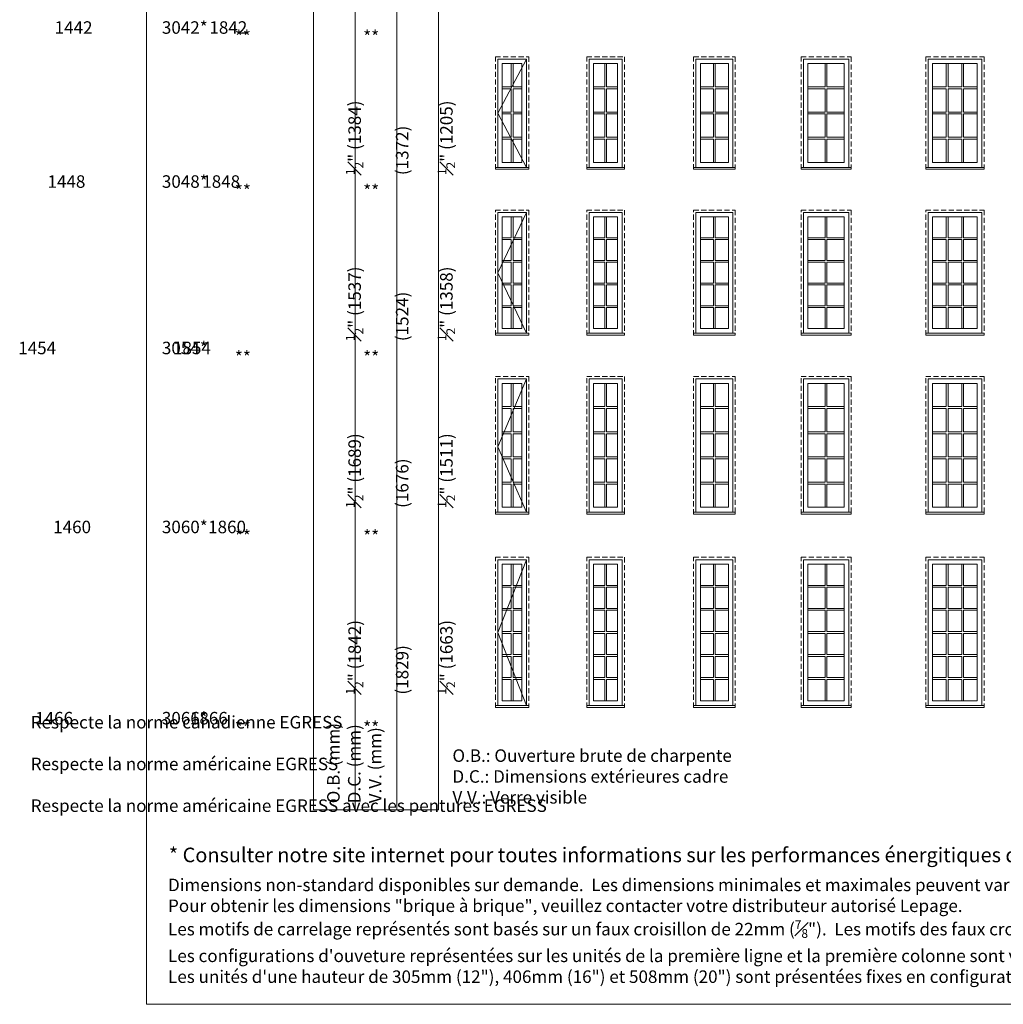
# Model space of a CAD drawing. Units: millimetres. Extents: x -141888 to 2655549, y -1839 to 76304.
# Drawn here: x -1432 to 10548, y -1839 to 10153 of the extents above; entities that cross this region are included whole.
import ezdxf

# ---------------------------------------------------------------- set-up
doc = ezdxf.new("R2010")
doc.units = ezdxf.units.MM
doc.header["$MEASUREMENT"] = 0
doc.linetypes.add('HIDDEN', pattern=[0.375, 0.25, -0.125])
doc.layers.get('0').update_dxf_attribs({"lineweight": 0})
doc.layers.add('1', color=7, linetype='Continuous', lineweight=0)
doc.styles.get("Standard").update_dxf_attribs({"font": 'txt', "height": 40})

msp = doc.modelspace()

# ---------------------------------------------------------------- linework, layer by layer
for p, q in [((4555, 9335), (4555, 9620)), ((4577, 9335), (4577, 9620)), ((5694, 9335), (5694, 9620)), ((5716, 9335), (5716, 9620)), ((7019, 9335), (7019, 9620)), ((7041, 9335), (7041, 9620)), ((8379, 9335), (8379, 9620)), ((8401, 9335), (8401, 9620)), ((9854, 9335), (9854, 9620)), ((9876, 9335), (9876, 9620)), ((10043, 9335), (10043, 9620)), ((10065, 9335), (10065, 9620)), ((4445, 9335), (4555, 9335)), ((4445, 9313), (4555, 9313)), ((4555, 9028), (4555, 9313)), ((4577, 9335), (4686, 9335)), ((4577, 9028), (4577, 9313)), ((4577, 9313), (4686, 9313)), ((5559, 9335), (5694, 9335)), ((5559, 9313), (5694, 9313)), ((5694, 9028), (5694, 9313)), ((5716, 9335), (5851, 9335)), ((5716, 9028), (5716, 9313)), ((5716, 9313), (5851, 9313)), ((6859, 9335), (7019, 9335)), ((6859, 9313), (7019, 9313)), ((7019, 9028), (7019, 9313)), ((7041, 9335), (7202, 9335)), ((7041, 9028), (7041, 9313)), ((7041, 9313), (7202, 9313)), ((8168, 9335), (8379, 9335)), ((8168, 9313), (8379, 9313)), ((8379, 9028), (8379, 9313)), ((8401, 9335), (8612, 9335)), ((8401, 9028), (8401, 9313)), ((8401, 9313), (8612, 9313)), ((9686, 9335), (9854, 9335)), ((9686, 9313), (9854, 9313)), ((9854, 9028), (9854, 9313)), ((9876, 9335), (10043, 9335)), ((9876, 9028), (9876, 9313)), ((9876, 9313), (10043, 9313)), ((10043, 9028), (10043, 9313)), ((10065, 9335), (10232, 9335)), ((10065, 9028), (10065, 9313)), ((10065, 9313), (10232, 9313)), ((4445, 9028), (4555, 9028)), ((4445, 9006), (4555, 9006)), ((4555, 8721), (4555, 9006)), ((4577, 9028), (4686, 9028)), ((4577, 8721), (4577, 9006)), ((4577, 9006), (4686, 9006)), ((5559, 9028), (5694, 9028)), ((5559, 9006), (5694, 9006)), ((5694, 8721), (5694, 9006)), ((5716, 9028), (5851, 9028)), ((5716, 8721), (5716, 9006)), ((5716, 9006), (5851, 9006)), ((6859, 9028), (7019, 9028)), ((6859, 9006), (7019, 9006)), ((7019, 8721), (7019, 9006)), ((7041, 9028), (7202, 9028)), ((7041, 8721), (7041, 9006)), ((7041, 9006), (7202, 9006)), ((8168, 9028), (8379, 9028)), ((8168, 9006), (8379, 9006)), ((8379, 8721), (8379, 9006)), ((8401, 9028), (8612, 9028)), ((8401, 8721), (8401, 9006)), ((8401, 9006), (8612, 9006)), ((9686, 9028), (9854, 9028)), ((9686, 9006), (9854, 9006)), ((9854, 8721), (9854, 9006)), ((9876, 9028), (10043, 9028)), ((9876, 8721), (9876, 9006)), ((9876, 9006), (10043, 9006)), ((10043, 8721), (10043, 9006)), ((10065, 9028), (10232, 9028)), ((10065, 8721), (10065, 9006)), ((10065, 9006), (10232, 9006)), ((4445, 8721), (4555, 8721)), ((4445, 8699), (4555, 8699)), ((4555, 8414), (4555, 8699)), ((4577, 8721), (4686, 8721)), ((4577, 8414), (4577, 8699)), ((4577, 8699), (4686, 8699)), ((5559, 8721), (5694, 8721)), ((5559, 8699), (5694, 8699)), ((5694, 8414), (5694, 8699)), ((5716, 8721), (5851, 8721)), ((5716, 8414), (5716, 8699)), ((5716, 8699), (5851, 8699)), ((6859, 8721), (7019, 8721)), ((6859, 8699), (7019, 8699)), ((7019, 8414), (7019, 8699)), ((7041, 8721), (7202, 8721)), ((7041, 8414), (7041, 8699)), ((7041, 8699), (7202, 8699)), ((8168, 8721), (8379, 8721)), ((8168, 8699), (8379, 8699)), ((8379, 8414), (8379, 8699)), ((8401, 8721), (8612, 8721)), ((8401, 8414), (8401, 8699)), ((8401, 8699), (8612, 8699)), ((9686, 8721), (9854, 8721)), ((9686, 8699), (9854, 8699)), ((9854, 8414), (9854, 8699)), ((9876, 8721), (10043, 8721)), ((9876, 8414), (9876, 8699)), ((9876, 8699), (10043, 8699)), ((10043, 8414), (10043, 8699)), ((10065, 8721), (10232, 8721)), ((10065, 8414), (10065, 8699)), ((10065, 8699), (10232, 8699)), ((4555, 7751), (4555, 7497)), ((4577, 7751), (4577, 7497)), ((5694, 7751), (5694, 7497)), ((5716, 7751), (5716, 7497)), ((7019, 7751), (7019, 7497)), ((7041, 7751), (7041, 7497)), ((8379, 7751), (8379, 7497)), ((8401, 7751), (8401, 7497)), ((9854, 7751), (9854, 7497)), ((9876, 7751), (9876, 7497)), ((10043, 7751), (10043, 7497)), ((10065, 7751), (10065, 7497)), ((4445, 7497), (4555, 7497)), ((4445, 7475), (4555, 7475)), ((4555, 7475), (4555, 7221)), ((4577, 7497), (4686, 7497)), ((4577, 7475), (4577, 7221)), ((4577, 7475), (4686, 7475)), ((5559, 7497), (5694, 7497)), ((5559, 7475), (5694, 7475)), ((5694, 7475), (5694, 7221)), ((5716, 7497), (5851, 7497)), ((5716, 7475), (5716, 7221)), ((5716, 7475), (5851, 7475)), ((6859, 7497), (7019, 7497)), ((6859, 7475), (7019, 7475)), ((7019, 7475), (7019, 7221)), ((7041, 7497), (7202, 7497)), ((7041, 7475), (7041, 7221)), ((7041, 7475), (7202, 7475)), ((8168, 7497), (8379, 7497)), ((8168, 7475), (8379, 7475)), ((8379, 7475), (8379, 7221)), ((8401, 7497), (8612, 7497)), ((8401, 7475), (8401, 7221)), ((8401, 7475), (8612, 7475)), ((9686, 7497), (9854, 7497)), ((9686, 7475), (9854, 7475)), ((9854, 7475), (9854, 7221)), ((9876, 7497), (10043, 7497)), ((9876, 7475), (9876, 7221)), ((9876, 7475), (10043, 7475)), ((10043, 7475), (10043, 7221)), ((10065, 7497), (10232, 7497)), ((10065, 7475), (10065, 7221)), ((10065, 7475), (10232, 7475)), ((4445, 7221), (4555, 7221)), ((4445, 7199), (4555, 7199)), ((4555, 7199), (4555, 6945)), ((4577, 7221), (4686, 7221)), ((4577, 7199), (4577, 6945)), ((4577, 7199), (4686, 7199)), ((5559, 7221), (5694, 7221)), ((5559, 7199), (5694, 7199)), ((5694, 7199), (5694, 6945)), ((5716, 7221), (5851, 7221)), ((5716, 7199), (5716, 6945)), ((5716, 7199), (5851, 7199)), ((6859, 7221), (7019, 7221)), ((6859, 7199), (7019, 7199)), ((7019, 7199), (7019, 6945)), ((7041, 7221), (7202, 7221)), ((7041, 7199), (7041, 6945)), ((7041, 7199), (7202, 7199)), ((8168, 7221), (8379, 7221)), ((8168, 7199), (8379, 7199)), ((8379, 7199), (8379, 6945)), ((8401, 7221), (8612, 7221)), ((8401, 7199), (8401, 6945)), ((8401, 7199), (8612, 7199)), ((9686, 7221), (9854, 7221)), ((9686, 7199), (9854, 7199)), ((9854, 7199), (9854, 6945)), ((9876, 7221), (10043, 7221)), ((9876, 7199), (9876, 6945)), ((9876, 7199), (10043, 7199)), ((10043, 7199), (10043, 6945)), ((10065, 7221), (10232, 7221)), ((10065, 7199), (10065, 6945)), ((10065, 7199), (10232, 7199)), ((4445, 6945), (4555, 6945)), ((4445, 6923), (4555, 6923)), ((4555, 6923), (4555, 6669)), ((4577, 6945), (4686, 6945)), ((4577, 6923), (4577, 6669)), ((4577, 6923), (4686, 6923)), ((5559, 6945), (5694, 6945)), ((5559, 6923), (5694, 6923)), ((5694, 6923), (5694, 6669)), ((5716, 6945), (5851, 6945)), ((5716, 6923), (5716, 6669)), ((5716, 6923), (5851, 6923)), ((6859, 6945), (7019, 6945)), ((6859, 6923), (7019, 6923)), ((7019, 6923), (7019, 6669)), ((7041, 6945), (7202, 6945)), ((7041, 6923), (7041, 6669)), ((7041, 6923), (7202, 6923)), ((8168, 6945), (8379, 6945)), ((8168, 6923), (8379, 6923)), ((8379, 6923), (8379, 6669)), ((8401, 6945), (8612, 6945)), ((8401, 6923), (8401, 6669)), ((8401, 6923), (8612, 6923)), ((9686, 6945), (9854, 6945)), ((9686, 6923), (9854, 6923)), ((9854, 6923), (9854, 6669)), ((9876, 6945), (10043, 6945)), ((9876, 6923), (9876, 6669)), ((9876, 6923), (10043, 6923)), ((10043, 6923), (10043, 6669)), ((10065, 6945), (10232, 6945)), ((10065, 6923), (10065, 6669)), ((10065, 6923), (10232, 6923)), ((4445, 6669), (4555, 6669)), ((4445, 6647), (4555, 6647)), ((4555, 6647), (4555, 6393)), ((4577, 6669), (4686, 6669)), ((4577, 6647), (4577, 6393)), ((4577, 6647), (4686, 6647)), ((5559, 6669), (5694, 6669)), ((5559, 6647), (5694, 6647)), ((5694, 6647), (5694, 6393)), ((5716, 6669), (5851, 6669)), ((5716, 6647), (5716, 6393)), ((5716, 6647), (5851, 6647)), ((6859, 6669), (7019, 6669)), ((6859, 6647), (7019, 6647)), ((7019, 6647), (7019, 6393)), ((7041, 6669), (7202, 6669)), ((7041, 6647), (7041, 6393)), ((7041, 6647), (7202, 6647)), ((8168, 6669), (8379, 6669)), ((8168, 6647), (8379, 6647)), ((8379, 6647), (8379, 6393)), ((8401, 6669), (8612, 6669)), ((8401, 6647), (8401, 6393)), ((8401, 6647), (8612, 6647)), ((9686, 6669), (9854, 6669)), ((9686, 6647), (9854, 6647)), ((9854, 6647), (9854, 6393)), ((9876, 6669), (10043, 6669)), ((9876, 6647), (9876, 6393)), ((9876, 6647), (10043, 6647)), ((10043, 6647), (10043, 6393)), ((10065, 6669), (10232, 6669)), ((10065, 6647), (10065, 6393)), ((10065, 6647), (10232, 6647)), ((4555, 5724), (4555, 5440)), ((4577, 5724), (4577, 5440)), ((5694, 5724), (5694, 5440)), ((5716, 5724), (5716, 5440)), ((7019, 5724), (7019, 5440)), ((7041, 5724), (7041, 5440)), ((8379, 5724), (8379, 5440)), ((8401, 5724), (8401, 5440)), ((9854, 5724), (9854, 5440)), ((9876, 5724), (9876, 5440)), ((10043, 5724), (10043, 5440)), ((10065, 5724), (10065, 5440)), ((4445, 5440), (4555, 5440)), ((4445, 5418), (4555, 5418)), ((4555, 5418), (4555, 5133)), ((4577, 5440), (4686, 5440)), ((4577, 5418), (4577, 5133)), ((4577, 5418), (4686, 5418)), ((5559, 5440), (5694, 5440)), ((5559, 5418), (5694, 5418)), ((5694, 5418), (5694, 5133)), ((5716, 5440), (5851, 5440)), ((5716, 5418), (5716, 5133)), ((5716, 5418), (5851, 5418)), ((6859, 5440), (7019, 5440)), ((6859, 5418), (7019, 5418)), ((7019, 5418), (7019, 5133)), ((7041, 5440), (7202, 5440)), ((7041, 5418), (7041, 5133)), ((7041, 5418), (7202, 5418)), ((8168, 5440), (8379, 5440)), ((8168, 5418), (8379, 5418)), ((8379, 5418), (8379, 5133)), ((8401, 5440), (8612, 5440)), ((8401, 5418), (8401, 5133)), ((8401, 5418), (8612, 5418)), ((9686, 5440), (9854, 5440)), ((9686, 5418), (9854, 5418)), ((9854, 5418), (9854, 5133)), ((9876, 5440), (10043, 5440)), ((9876, 5418), (9876, 5133)), ((9876, 5418), (10043, 5418)), ((10043, 5418), (10043, 5133)), ((10065, 5440), (10232, 5440)), ((10065, 5418), (10065, 5133)), ((10065, 5418), (10232, 5418)), ((4445, 5133), (4555, 5133)), ((4445, 5111), (4555, 5111)), ((4555, 5111), (4555, 4827)), ((4577, 5133), (4686, 5133)), ((4577, 5111), (4577, 4827)), ((4577, 5111), (4686, 5111)), ((5559, 5133), (5694, 5133)), ((5559, 5111), (5694, 5111)), ((5694, 5111), (5694, 4827)), ((5716, 5133), (5851, 5133)), ((5716, 5111), (5716, 4827)), ((5716, 5111), (5851, 5111)), ((6859, 5133), (7019, 5133)), ((6859, 5111), (7019, 5111)), ((7019, 5111), (7019, 4827)), ((7041, 5133), (7202, 5133)), ((7041, 5111), (7041, 4827)), ((7041, 5111), (7202, 5111)), ((8168, 5133), (8379, 5133)), ((8168, 5111), (8379, 5111)), ((8379, 5111), (8379, 4827)), ((8401, 5133), (8612, 5133)), ((8401, 5111), (8401, 4827)), ((8401, 5111), (8612, 5111)), ((9686, 5133), (9854, 5133)), ((9686, 5111), (9854, 5111)), ((9854, 5111), (9854, 4827)), ((9876, 5133), (10043, 5133)), ((9876, 5111), (9876, 4827)), ((9876, 5111), (10043, 5111)), ((10043, 5111), (10043, 4827)), ((10065, 5133), (10232, 5133)), ((10065, 5111), (10065, 4827)), ((10065, 5111), (10232, 5111)), ((4445, 4827), (4555, 4827)), ((4445, 4805), (4555, 4805)), ((4555, 4805), (4555, 4520)), ((4577, 4827), (4686, 4827)), ((4577, 4805), (4577, 4520)), ((4577, 4805), (4686, 4805)), ((5559, 4827), (5694, 4827)), ((5559, 4805), (5694, 4805)), ((5694, 4805), (5694, 4520)), ((5716, 4827), (5851, 4827)), ((5716, 4805), (5716, 4520)), ((5716, 4805), (5851, 4805)), ((6859, 4827), (7019, 4827)), ((6859, 4805), (7019, 4805)), ((7019, 4805), (7019, 4520)), ((7041, 4827), (7202, 4827)), ((7041, 4805), (7041, 4520)), ((7041, 4805), (7202, 4805)), ((8168, 4827), (8379, 4827)), ((8168, 4805), (8379, 4805)), ((8379, 4805), (8379, 4520)), ((8401, 4827), (8612, 4827)), ((8401, 4805), (8401, 4520)), ((8401, 4805), (8612, 4805)), ((9686, 4827), (9854, 4827)), ((9686, 4805), (9854, 4805)), ((9854, 4805), (9854, 4520)), ((9876, 4827), (10043, 4827)), ((9876, 4805), (9876, 4520)), ((9876, 4805), (10043, 4805)), ((10043, 4805), (10043, 4520)), ((10065, 4827), (10232, 4827)), ((10065, 4805), (10065, 4520)), ((10065, 4805), (10232, 4805)), ((4445, 4520), (4555, 4520)), ((4445, 4498), (4555, 4498)), ((4555, 4498), (4555, 4214)), ((4577, 4520), (4686, 4520)), ((4577, 4498), (4577, 4214)), ((4577, 4498), (4686, 4498)), ((5559, 4520), (5694, 4520)), ((5559, 4498), (5694, 4498)), ((5694, 4498), (5694, 4214)), ((5716, 4520), (5851, 4520)), ((5716, 4498), (5716, 4214)), ((5716, 4498), (5851, 4498)), ((6859, 4520), (7019, 4520)), ((6859, 4498), (7019, 4498)), ((7019, 4498), (7019, 4214)), ((7041, 4520), (7202, 4520)), ((7041, 4498), (7041, 4214)), ((7041, 4498), (7202, 4498)), ((8168, 4520), (8379, 4520)), ((8168, 4498), (8379, 4498)), ((8379, 4498), (8379, 4214)), ((8401, 4520), (8612, 4520)), ((8401, 4498), (8401, 4214)), ((8401, 4498), (8612, 4498)), ((9686, 4520), (9854, 4520)), ((9686, 4498), (9854, 4498)), ((9854, 4498), (9854, 4214)), ((9876, 4520), (10043, 4520)), ((9876, 4498), (9876, 4214)), ((9876, 4498), (10043, 4498)), ((10043, 4498), (10043, 4214)), ((10065, 4520), (10232, 4520)), ((10065, 4498), (10065, 4214)), ((10065, 4498), (10232, 4498)), ((4555, 3522), (4555, 3263)), ((4577, 3522), (4577, 3263)), ((5694, 3522), (5694, 3263)), ((5716, 3522), (5716, 3263)), ((7019, 3522), (7019, 3263)), ((7041, 3522), (7041, 3263)), ((8379, 3522), (8379, 3263)), ((8401, 3522), (8401, 3263)), ((9854, 3263), (9854, 3522)), ((9876, 3263), (9876, 3522)), ((10043, 3263), (10043, 3522)), ((10065, 3263), (10065, 3522)), ((4445, 3263), (4555, 3263)), ((4445, 3241), (4555, 3241)), ((4555, 3241), (4555, 2982)), ((4577, 3263), (4686, 3263)), ((4577, 3241), (4577, 2982)), ((4577, 3241), (4686, 3241)), ((5559, 3263), (5694, 3263)), ((5559, 3241), (5694, 3241)), ((5694, 3241), (5694, 2982)), ((5716, 3263), (5851, 3263)), ((5716, 3241), (5716, 2982)), ((5716, 3241), (5851, 3241)), ((6859, 3263), (7019, 3263)), ((6859, 3241), (7019, 3241)), ((7019, 3241), (7019, 2982)), ((7041, 3263), (7202, 3263)), ((7041, 3241), (7041, 2982)), ((7041, 3241), (7202, 3241)), ((8168, 3263), (8379, 3263)), ((8168, 3241), (8379, 3241)), ((8379, 3241), (8379, 2982)), ((8401, 3263), (8612, 3263)), ((8401, 3241), (8401, 2982)), ((8401, 3241), (8612, 3241)), ((9686, 3263), (9854, 3263)), ((9686, 3241), (9854, 3241)), ((9854, 2982), (9854, 3241)), ((9876, 3263), (10043, 3263)), ((9876, 2982), (9876, 3241)), ((9876, 3241), (10043, 3241)), ((10043, 2982), (10043, 3241)), ((10065, 3263), (10232, 3263)), ((10065, 2982), (10065, 3241)), ((10065, 3241), (10232, 3241)), ((4445, 2982), (4555, 2982)), ((4445, 2960), (4555, 2960)), ((4555, 2960), (4555, 2701)), ((4577, 2982), (4686, 2982)), ((4577, 2960), (4577, 2701)), ((4577, 2960), (4686, 2960)), ((5559, 2982), (5694, 2982)), ((5559, 2960), (5694, 2960)), ((5694, 2960), (5694, 2701)), ((5716, 2982), (5851, 2982)), ((5716, 2960), (5716, 2701)), ((5716, 2960), (5851, 2960)), ((6859, 2982), (7019, 2982)), ((6859, 2960), (7019, 2960)), ((7019, 2960), (7019, 2701)), ((7041, 2982), (7202, 2982)), ((7041, 2960), (7041, 2701)), ((7041, 2960), (7202, 2960)), ((8168, 2982), (8379, 2982)), ((8168, 2960), (8379, 2960)), ((8379, 2960), (8379, 2701)), ((8401, 2982), (8612, 2982)), ((8401, 2960), (8401, 2701)), ((8401, 2960), (8612, 2960)), ((9686, 2982), (9854, 2982)), ((9686, 2960), (9854, 2960)), ((9854, 2701), (9854, 2960)), ((9876, 2982), (10043, 2982)), ((9876, 2701), (9876, 2960)), ((9876, 2960), (10043, 2960)), ((10043, 2701), (10043, 2960)), ((10065, 2982), (10232, 2982)), ((10065, 2701), (10065, 2960)), ((10065, 2960), (10232, 2960)), ((4445, 2701), (4555, 2701)), ((4445, 2679), (4555, 2679)), ((4555, 2679), (4555, 2420)), ((4577, 2701), (4686, 2701)), ((4577, 2679), (4577, 2420)), ((4577, 2679), (4686, 2679)), ((5559, 2701), (5694, 2701)), ((5559, 2679), (5694, 2679)), ((5694, 2679), (5694, 2420)), ((5716, 2701), (5851, 2701)), ((5716, 2679), (5716, 2420)), ((5716, 2679), (5851, 2679)), ((6859, 2701), (7019, 2701)), ((6859, 2679), (7019, 2679)), ((7019, 2679), (7019, 2420)), ((7041, 2701), (7202, 2701)), ((7041, 2679), (7041, 2420)), ((7041, 2679), (7202, 2679)), ((8168, 2701), (8379, 2701)), ((8168, 2679), (8379, 2679)), ((8379, 2679), (8379, 2420)), ((8401, 2701), (8612, 2701)), ((8401, 2679), (8401, 2420)), ((8401, 2679), (8612, 2679)), ((9686, 2701), (9854, 2701)), ((9686, 2679), (9854, 2679)), ((9854, 2420), (9854, 2679)), ((9876, 2701), (10043, 2701)), ((9876, 2420), (9876, 2679)), ((9876, 2679), (10043, 2679)), ((10043, 2420), (10043, 2679)), ((10065, 2701), (10232, 2701)), ((10065, 2420), (10065, 2679)), ((10065, 2679), (10232, 2679)), ((4445, 2420), (4555, 2420)), ((4577, 2420), (4686, 2420)), ((5559, 2420), (5694, 2420)), ((5716, 2420), (5851, 2420)), ((6859, 2420), (7019, 2420)), ((7041, 2420), (7202, 2420)), ((8168, 2420), (8379, 2420)), ((8401, 2420), (8612, 2420)), ((9686, 2420), (9854, 2420)), ((9876, 2420), (10043, 2420)), ((10065, 2420), (10232, 2420)), ((4445, 2398), (4555, 2398)), ((4555, 2398), (4555, 2140)), ((4577, 2398), (4577, 2140)), ((4577, 2398), (4686, 2398)), ((5559, 2398), (5694, 2398)), ((5694, 2398), (5694, 2140)), ((5716, 2398), (5716, 2140)), ((5716, 2398), (5851, 2398)), ((6859, 2398), (7019, 2398)), ((7019, 2398), (7019, 2140)), ((7041, 2398), (7041, 2140)), ((7041, 2398), (7202, 2398)), ((8168, 2398), (8379, 2398)), ((8379, 2398), (8379, 2140)), ((8401, 2398), (8401, 2140)), ((8401, 2398), (8612, 2398)), ((9686, 2398), (9854, 2398)), ((9854, 2140), (9854, 2398)), ((9876, 2140), (9876, 2398)), ((9876, 2398), (10043, 2398)), ((10043, 2140), (10043, 2398)), ((10065, 2140), (10065, 2398)), ((10065, 2398), (10232, 2398)), ((4445, 2140), (4555, 2140)), ((4445, 2118), (4555, 2118)), ((4555, 2118), (4555, 1859)), ((4577, 2140), (4686, 2140)), ((4577, 2118), (4577, 1859)), ((4577, 2118), (4686, 2118)), ((5559, 2140), (5694, 2140)), ((5559, 2118), (5694, 2118)), ((5694, 2118), (5694, 1859)), ((5716, 2140), (5851, 2140)), ((5716, 2118), (5716, 1859)), ((5716, 2118), (5851, 2118)), ((6859, 2140), (7019, 2140)), ((6859, 2118), (7019, 2118)), ((7019, 2118), (7019, 1859)), ((7041, 2140), (7202, 2140)), ((7041, 2118), (7041, 1859)), ((7041, 2118), (7202, 2118)), ((8168, 2140), (8379, 2140)), ((8168, 2118), (8379, 2118)), ((8379, 2118), (8379, 1859)), ((8401, 2140), (8612, 2140)), ((8401, 2118), (8401, 1859)), ((8401, 2118), (8612, 2118)), ((9686, 2140), (9854, 2140)), ((9686, 2118), (9854, 2118)), ((9854, 1859), (9854, 2118)), ((9876, 2140), (10043, 2140)), ((9876, 1859), (9876, 2118)), ((9876, 2118), (10043, 2118)), ((10043, 1859), (10043, 2118)), ((10065, 2140), (10232, 2140)), ((10065, 1859), (10065, 2118)), ((10065, 2118), (10232, 2118))]:
    msp.add_line(p, q)
at = {"linetype": 'HIDDEN', "ltscale": 250}
for points in [[(4363, 8331), (4363, 9702), (4769, 9702), (4769, 8331)], [(5476, 8331), (5476, 9702), (5933, 9702), (5933, 8331)], [(6776, 8331), (6776, 9702), (7284, 9702), (7284, 8331)], [(8085, 8331), (8085, 9702), (8695, 9702), (8695, 8331)], [(9604, 8331), (9604, 9702), (10315, 9702), (10315, 8331)], [(4363, 6310), (4363, 7834), (4769, 7834), (4769, 6310)], [(5476, 6310), (5476, 7834), (5933, 7834), (5933, 6310)], [(6776, 6310), (6776, 7834), (7284, 7834), (7284, 6310)], [(8085, 6310), (8085, 7834), (8695, 7834), (8695, 6310)], [(9604, 6310), (9604, 7834), (10315, 7834), (10315, 6310)], [(4363, 4131), (4363, 5807), (4769, 5807), (4769, 4131)], [(5476, 4131), (5476, 5807), (5933, 5807), (5933, 4131)], [(6776, 4131), (6776, 5807), (7284, 5807), (7284, 4131)], [(8085, 4131), (8085, 5807), (8695, 5807), (8695, 4131)], [(9604, 4131), (9604, 5807), (10315, 5807), (10315, 4131)], [(4363, 1776), (4363, 3605), (4769, 3605), (4769, 1776)], [(5476, 1776), (5476, 3605), (5933, 3605), (5933, 1776)], [(6776, 1776), (6776, 3605), (7284, 3605), (7284, 1776)], [(8085, 1776), (8085, 3605), (8695, 3605), (8695, 1776)], [(9604, 1776), (9604, 3605), (10315, 3605), (10315, 1776)]]:
    msp.add_lwpolyline(points, dxfattribs=at)
at = {"ltscale": 250}
for points in [[(4391, 8355), (4391, 9674), (4741, 9674), (4741, 8355)], [(5505, 8355), (5505, 9674), (5905, 9674), (5905, 8355)], [(6805, 8355), (6805, 9674), (7256, 9674), (7256, 8355)], [(8114, 8355), (8114, 9674), (8666, 9674), (8666, 8355)], [(9632, 8355), (9632, 9674), (10286, 9674), (10286, 8355)], [(4391, 6334), (4391, 7805), (4741, 7805), (4741, 6334)], [(5505, 6334), (5505, 7805), (5905, 7805), (5905, 6334)], [(6805, 6334), (6805, 7805), (7256, 7805), (7256, 6334)], [(8114, 6334), (8114, 7805), (8666, 7805), (8666, 6334)], [(9632, 6334), (9632, 7805), (10286, 7805), (10286, 6334)], [(4391, 4155), (4391, 5778), (4741, 5778), (4741, 4155)], [(5505, 4155), (5505, 5778), (5905, 5778), (5905, 4155)], [(6805, 4155), (6805, 5778), (7256, 5778), (7256, 4155)], [(8114, 4155), (8114, 5778), (8666, 5778), (8666, 4155)], [(9632, 4155), (9632, 5778), (10286, 5778), (10286, 4155)], [(4391, 1800), (4391, 3576), (4741, 3576), (4741, 1800)], [(5505, 1800), (5505, 3576), (5905, 3576), (5905, 1800)], [(6805, 1800), (6805, 3576), (7256, 3576), (7256, 1800)], [(8114, 1800), (8114, 3576), (8666, 3576), (8666, 1800)], [(9632, 1800), (9632, 3576), (10286, 3576), (10286, 1800)]]:
    msp.add_lwpolyline(points, dxfattribs=at)
for points in [[(4445, 9620), (4686, 9620), (4686, 8414), (4445, 8414)], [(5559, 9620), (5851, 9620), (5851, 8414), (5559, 8414)], [(6859, 9620), (7202, 9620), (7202, 8414), (6859, 8414)], [(8168, 9620), (8612, 9620), (8612, 8414), (8168, 8414)], [(9686, 9620), (10232, 9620), (10232, 8414), (9686, 8414)], [(4445, 7751), (4686, 7751), (4686, 6393), (4445, 6393)], [(5559, 7751), (5851, 7751), (5851, 6393), (5559, 6393)], [(6859, 7751), (7202, 7751), (7202, 6393), (6859, 6393)], [(8168, 7751), (8612, 7751), (8612, 6393), (8168, 6393)], [(9686, 7751), (10232, 7751), (10232, 6393), (9686, 6393)], [(4445, 5724), (4686, 5724), (4686, 4214), (4445, 4214)], [(5559, 5724), (5851, 5724), (5851, 4214), (5559, 4214)], [(6859, 5724), (7202, 5724), (7202, 4214), (6859, 4214)], [(8168, 5724), (8612, 5724), (8612, 4214), (8168, 4214)], [(9686, 5724), (10232, 5724), (10232, 4214), (9686, 4214)], [(4445, 3522), (4686, 3522), (4686, 1859), (4445, 1859)], [(5559, 3522), (5851, 3522), (5851, 1859), (5559, 1859)], [(6859, 3522), (7202, 3522), (7202, 1859), (6859, 1859)], [(8168, 3522), (8612, 3522), (8612, 1859), (8168, 1859)], [(9686, 3522), (10232, 3522), (10232, 1859), (9686, 1859)]]:
    msp.add_lwpolyline(points, close=True, dxfattribs=at)
for points in [[(4445, 8414), (4686, 8414), (4686, 9620), (4445, 9620)], [(4445, 8414), (4686, 8414), (4686, 9620), (4445, 9620)], [(4445, 8414), (4686, 8414), (4686, 9620), (4445, 9620)], [(4445, 8414), (4686, 8414), (4686, 9620), (4445, 9620)], [(5559, 8414), (5851, 8414), (5851, 9620), (5559, 9620)], [(5559, 8414), (5851, 8414), (5851, 9620), (5559, 9620)], [(5559, 8414), (5851, 8414), (5851, 9620), (5559, 9620)], [(5559, 8414), (5851, 8414), (5851, 9620), (5559, 9620)], [(6859, 8414), (7202, 8414), (7202, 9620), (6859, 9620)], [(6859, 8414), (7202, 8414), (7202, 9620), (6859, 9620)], [(6859, 8414), (7202, 8414), (7202, 9620), (6859, 9620)], [(6859, 8414), (7202, 8414), (7202, 9620), (6859, 9620)], [(8168, 8414), (8612, 8414), (8612, 9620), (8168, 9620)], [(8168, 8414), (8612, 8414), (8612, 9620), (8168, 9620)], [(8168, 8414), (8612, 8414), (8612, 9620), (8168, 9620)], [(8168, 8414), (8612, 8414), (8612, 9620), (8168, 9620)], [(9686, 8414), (10232, 8414), (10232, 9620), (9686, 9620)], [(9686, 8414), (10232, 8414), (10232, 9620), (9686, 9620)], [(9686, 8414), (10232, 8414), (10232, 9620), (9686, 9620)], [(9686, 8414), (10232, 8414), (10232, 9620), (9686, 9620)], [(4363, 8331), (4769, 8331), (4769, 8355), (4363, 8355)], [(5476, 8331), (5933, 8331), (5933, 8355), (5476, 8355)], [(6776, 8331), (7284, 8331), (7284, 8355), (6776, 8355)], [(8085, 8331), (8695, 8331), (8695, 8355), (8085, 8355)], [(9604, 8331), (10315, 8331), (10315, 8355), (9604, 8355)], [(4445, 6393), (4686, 6393), (4686, 7751), (4445, 7751)], [(4445, 6393), (4686, 6393), (4686, 7751), (4445, 7751)], [(4445, 6393), (4686, 6393), (4686, 7751), (4445, 7751)], [(4445, 6393), (4686, 6393), (4686, 7751), (4445, 7751)], [(4445, 6393), (4686, 6393), (4686, 7751), (4445, 7751)], [(5559, 6393), (5851, 6393), (5851, 7751), (5559, 7751)], [(5559, 6393), (5851, 6393), (5851, 7751), (5559, 7751)], [(5559, 6393), (5851, 6393), (5851, 7751), (5559, 7751)], [(5559, 6393), (5851, 6393), (5851, 7751), (5559, 7751)], [(5559, 6393), (5851, 6393), (5851, 7751), (5559, 7751)], [(6859, 6393), (7202, 6393), (7202, 7751), (6859, 7751)], [(6859, 6393), (7202, 6393), (7202, 7751), (6859, 7751)], [(6859, 6393), (7202, 6393), (7202, 7751), (6859, 7751)], [(6859, 6393), (7202, 6393), (7202, 7751), (6859, 7751)], [(6859, 6393), (7202, 6393), (7202, 7751), (6859, 7751)], [(8168, 6393), (8612, 6393), (8612, 7751), (8168, 7751)], [(8168, 6393), (8612, 6393), (8612, 7751), (8168, 7751)], [(8168, 6393), (8612, 6393), (8612, 7751), (8168, 7751)], [(8168, 6393), (8612, 6393), (8612, 7751), (8168, 7751)], [(8168, 6393), (8612, 6393), (8612, 7751), (8168, 7751)], [(9686, 6393), (10232, 6393), (10232, 7751), (9686, 7751)], [(9686, 6393), (10232, 6393), (10232, 7751), (9686, 7751)], [(9686, 6393), (10232, 6393), (10232, 7751), (9686, 7751)], [(9686, 6393), (10232, 6393), (10232, 7751), (9686, 7751)], [(9686, 6393), (10232, 6393), (10232, 7751), (9686, 7751)], [(4363, 6310), (4769, 6310), (4769, 6334), (4363, 6334)], [(5476, 6310), (5933, 6310), (5933, 6334), (5476, 6334)], [(6776, 6310), (7284, 6310), (7284, 6334), (6776, 6334)], [(8085, 6310), (8695, 6310), (8695, 6334), (8085, 6334)], [(9604, 6310), (10315, 6310), (10315, 6334), (9604, 6334)], [(4445, 4214), (4686, 4214), (4686, 5724), (4445, 5724)], [(4445, 4214), (4686, 4214), (4686, 5724), (4445, 5724)], [(4445, 4214), (4686, 4214), (4686, 5724), (4445, 5724)], [(4445, 4214), (4686, 4214), (4686, 5724), (4445, 5724)], [(4445, 4214), (4686, 4214), (4686, 5724), (4445, 5724)], [(5559, 4214), (5851, 4214), (5851, 5724), (5559, 5724)], [(5559, 4214), (5851, 4214), (5851, 5724), (5559, 5724)], [(5559, 4214), (5851, 4214), (5851, 5724), (5559, 5724)], [(5559, 4214), (5851, 4214), (5851, 5724), (5559, 5724)], [(5559, 4214), (5851, 4214), (5851, 5724), (5559, 5724)], [(6859, 4214), (7202, 4214), (7202, 5724), (6859, 5724)], [(6859, 4214), (7202, 4214), (7202, 5724), (6859, 5724)], [(6859, 4214), (7202, 4214), (7202, 5724), (6859, 5724)], [(6859, 4214), (7202, 4214), (7202, 5724), (6859, 5724)], [(6859, 4214), (7202, 4214), (7202, 5724), (6859, 5724)], [(8168, 4214), (8612, 4214), (8612, 5724), (8168, 5724)], [(8168, 4214), (8612, 4214), (8612, 5724), (8168, 5724)], [(8168, 4214), (8612, 4214), (8612, 5724), (8168, 5724)], [(8168, 4214), (8612, 4214), (8612, 5724), (8168, 5724)], [(8168, 4214), (8612, 4214), (8612, 5724), (8168, 5724)], [(9686, 4214), (10232, 4214), (10232, 5724), (9686, 5724)], [(9686, 4214), (10232, 4214), (10232, 5724), (9686, 5724)], [(9686, 4214), (10232, 4214), (10232, 5724), (9686, 5724)], [(9686, 4214), (10232, 4214), (10232, 5724), (9686, 5724)], [(9686, 4214), (10232, 4214), (10232, 5724), (9686, 5724)], [(4363, 4131), (4769, 4131), (4769, 4155), (4363, 4155)], [(5476, 4131), (5933, 4131), (5933, 4155), (5476, 4155)], [(6776, 4131), (7284, 4131), (7284, 4155), (6776, 4155)], [(8085, 4131), (8695, 4131), (8695, 4155), (8085, 4155)], [(9604, 4131), (10315, 4131), (10315, 4155), (9604, 4155)], [(4445, 1859), (4686, 1859), (4686, 3522), (4445, 3522)], [(4445, 1859), (4686, 1859), (4686, 3522), (4445, 3522)], [(4445, 1859), (4686, 1859), (4686, 3522), (4445, 3522)], [(4445, 1859), (4686, 1859), (4686, 3522), (4445, 3522)], [(4445, 1859), (4686, 1859), (4686, 3522), (4445, 3522)], [(5559, 1859), (5851, 1859), (5851, 3522), (5559, 3522)], [(5559, 1859), (5851, 1859), (5851, 3522), (5559, 3522)], [(5559, 1859), (5851, 1859), (5851, 3522), (5559, 3522)], [(5559, 1859), (5851, 1859), (5851, 3522), (5559, 3522)], [(5559, 1859), (5851, 1859), (5851, 3522), (5559, 3522)], [(6859, 1859), (7202, 1859), (7202, 3522), (6859, 3522)], [(6859, 1859), (7202, 1859), (7202, 3522), (6859, 3522)], [(6859, 1859), (7202, 1859), (7202, 3522), (6859, 3522)], [(6859, 1859), (7202, 1859), (7202, 3522), (6859, 3522)], [(6859, 1859), (7202, 1859), (7202, 3522), (6859, 3522)], [(8168, 1859), (8612, 1859), (8612, 3522), (8168, 3522)], [(8168, 1859), (8612, 1859), (8612, 3522), (8168, 3522)], [(8168, 1859), (8612, 1859), (8612, 3522), (8168, 3522)], [(8168, 1859), (8612, 1859), (8612, 3522), (8168, 3522)], [(8168, 1859), (8612, 1859), (8612, 3522), (8168, 3522)], [(9686, 1859), (10232, 1859), (10232, 3522), (9686, 3522)], [(9686, 1859), (10232, 1859), (10232, 3522), (9686, 3522)], [(9686, 1859), (10232, 1859), (10232, 3522), (9686, 3522)], [(9686, 1859), (10232, 1859), (10232, 3522), (9686, 3522)], [(9686, 1859), (10232, 1859), (10232, 3522), (9686, 3522)], [(4363, 1776), (4769, 1776), (4769, 1800), (4363, 1800)], [(5476, 1776), (5933, 1776), (5933, 1800), (5476, 1800)], [(6776, 1776), (7284, 1776), (7284, 1800), (6776, 1800)], [(8085, 1776), (8695, 1776), (8695, 1800), (8085, 1800)], [(9604, 1776), (10315, 1776), (10315, 1800), (9604, 1800)]]:
    msp.add_lwpolyline(points, close=True)
at = {"layer": '1'}
for p, q in [((4741, 9674), (4391, 9015)), ((4391, 9015), (4741, 8355)), ((4741, 7805), (4391, 7070)), ((4391, 7070), (4741, 6334)), ((4741, 5778), (4391, 4951)), ((4391, 4951), (4741, 4155)), ((4741, 3576), (4391, 2688)), ((4391, 2688), (4741, 1800))]:
    msp.add_line(p, q, dxfattribs=at)
for points in [[(114, -1839), (20945, -1839), (20945, 25557), (114, 25557)], [(114, -1839), (20945, -1839), (20945, 25557), (114, 25557)], [(2654, 530), (2654, 18394), (2146, 18394), (2146, 530)], [(3162, 530), (3162, 18394), (2654, 18394), (2654, 530)], [(3670, 530), (3670, 18394), (3162, 18394), (3162, 530)]]:
    msp.add_lwpolyline(points, close=True, dxfattribs=at)

# ---------------------------------------------------------------- texts
at = {"color": 7, "lineweight": 18, "insert": (385, 69), "char_height": 177.8, "attachment_point": 1}
msp.add_mtext_dynamic_manual_height_columns('* Consulter notre site internet pour toutes informations sur les performances énergitiques de ces produits au www.lepagemillwork.com', width=16066.15, gutter_width=200, heights=[0], dxfattribs=at)
at = {"layer": '1', "char_height": 152.4, "attachment_point": 1, "rotation": 90}
for s, width, insert in [('\\A1;\\pi159.95408;60 {\\H0.7x;\\S1#2;}" (1537)\\P\\pi270.25523;60" (1524){\\H2.79231x; }\\P\\pi160.16199;53 {\\H0.7x;\\S1#2;}" (1358){\\H2.50054x; }', 1532.77, (2287, 6238)), ('\\A1;\\pi133.96913;54 {\\H0.7x;\\S1#2;}" (1384)\\P\\pi244.27028;54" (1372){\\H2.79231x; }\\P\\pi131.21429;47 {\\H0.7x;\\S1#2;}" (1205){\\H2.50054x; }', 1480.39, (2287, 8260)), ('\\A1;\\pi135.53852;66 {\\H0.7x;\\S1#2;}" (1689)\\P\\pi245.83967;66" (1676){\\H2.79231x; }\\P\\pi135.74643;59 {\\H0.7x;\\S1#2;}" (1511){\\H2.50054x; }', 1483.94, (2287, 4207)), ('\\A1;\\pi126.81608;72 {\\H0.7x;\\S1#2;}" (1842)\\P\\pi237.11722;72" (1829){\\H2.79231x; }\\P\\pi126.81608;65 {\\H0.7x;\\S1#2;}" (1663){\\H2.50054x; }', 1466.5, (2287, 1933)), ('O.B. (mm)\\PD.C. (mm){\\H2.7093x; }\\PV.V. (mm){\\H2.13953x; }', 1227.38, (2313, 609))]:
    msp.add_mtext_dynamic_manual_height_columns(s, width=width, gutter_width=200, heights=[0], dxfattribs=dict(at, insert=insert))
at = {"layer": '1', "char_height": 152.4, "attachment_point": 1}
for s, width, insert in [('\\pi-212.95284;1442', 20.17, (31448, 10134)), ('\\pi-261.8643;3042*', 20.17, (40208, 10134)), ('\\pi-212.95284;1842', 20.17, (33333, 10134)), ('\\pi-69.02528;**', 20.17, (11709, 10021)), ('\\pi-69.02528;**', 20.17, (13272, 10021)), ('\\pi-213.5246;1448', 20.17, (31448, 8258)), ('\\pi-261.8643;3048*', 20.17, (40208, 8258)), ('\\pi-213.5246;1848', 20.17, (33333, 8258)), ('\\pi-69.02528;**', 20.17, (11709, 8145)), ('\\pi-69.02528;**', 20.17, (13272, 8145)), ('\\pi-261.8643;3054*', 20.17, (40208, 6231)), ('\\pi-215.86361;1454', 20.17, (31448, 6231)), ('\\pi-215.86361;1854', 20.17, (33333, 6231)), ('\\pi-69.02528;**', 20.17, (11709, 6117)), ('\\pi-69.02528;**', 20.17, (13272, 6117)), ('\\pi-213.05679;1460', 20.17, (31446, 4051)), ('\\pi-261.8643;3060*', 20.17, (40208, 4051)), ('\\pi-213.05679;1860', 20.17, (33333, 4051)), ('\\pi-69.02528;**', 20.17, (11709, 3937)), ('\\pi-69.02528;**', 20.17, (13272, 3937)), ('\\pi-214.51218;1466', 20.17, (31448, 1722)), ('\\pi-261.8643;3066*', 20.17, (40208, 1722)), ('\\pi-214.51218;1866', 20.17, (33333, 1722)), ('\\pi-69.02528;**', 20.17, (11709, 1605)), ('\\pi-69.02528;**', 20.17, (13272, 1605)), ('O.B.: Ouverture brute de charpente\\PD.C.: Dimensions extérieures cadre\\PV.V.: Verre visible', 4421.11, (3839, 1266))]:
    msp.add_mtext_dynamic_manual_height_columns(s, width=width, gutter_width=200, heights=[0], dxfattribs=dict(at, insert=insert))
at = {"layer": '1', "char_height": 152.4, "attachment_point": 7}
for s, insert, width in [('\\A1;\\pi16206;* Respecte la norme canadienne EGRESS\\P\\pi16183;** Respecte la norme américaine EGRESS\\P\\pi13426;*** Respecte la norme américaine EGRESS avec les pentures EGRESS', (-1297, 504), 24408.01), ('\\A1;Dimensions non-standard disponibles sur demande.  Les dimensions minimales et maximales peuvent varier selon les options choisies.\\PPour obtenir les dimensions "brique à brique", veuillez contacter votre distributeur autorisé Lepage.\\PLes motifs de carrelage représentés sont basés sur un faux croisillon de 22mm ({\\H0.7x;\\S7#8;}").  Les motifs des faux croisillons de 16mm ({\\H0.7x;\\S5#8;}"), de 31mm (1 {\\H0.7x;\\S1#4;}") et d\'autres carrelages peuvent varier.\\PLes configurations d\'ouveture représentées sur les unités de la première ligne et la première colonne sont valides pour toutes les unités.\\PLes unités d\'une hauteur de 305mm (12"), 406mm (16") et 508mm (20") sont présentées fixes en configuration standard, à titre d\'imposte.', (375, -1579), 20223.74)]:
    msp.add_mtext(s, dxfattribs=dict(at, insert=insert, width=width))

doc.saveas('drawing.dxf')
